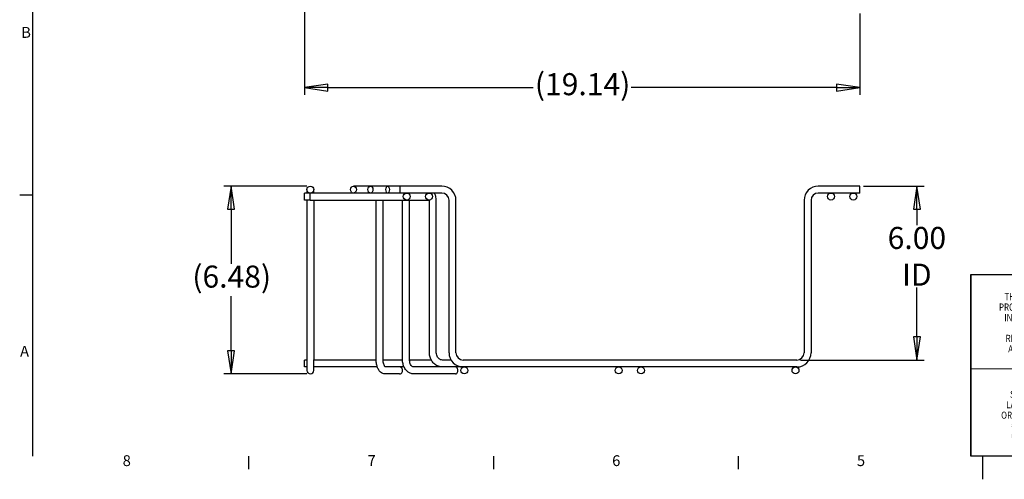
# Model space of a CAD drawing. Units: inches. Extents: x 0.5 to 67.5, y 1.2 to 42.8.
# Drawn here: x 0.8 to 34.7, y 1.2 to 17.1 of the extents above; entities that cross this region are included whole.
import ezdxf
from ezdxf.enums import TextEntityAlignment as Align

# ---------------------------------------------------------------- set-up
doc = ezdxf.new("R2010")
doc.units = ezdxf.units.IN
doc.header["$LTSCALE"] = 2
doc.header["$MEASUREMENT"] = 0
for name, color, linetype, lineweight in [('Border (ANSI)', 7, 'Continuous', 25), ('Dimension (ANSI)', 7, 'Continuous', 25), ('TITLE', 7, 'Continuous', 18), ('Title (ANSI)', 7, 'Continuous', 25), ('Title Block', 7, 'Continuous', 25), ('Visible (ANSI)', 7, 'Continuous', 25)]:
    doc.layers.add(name, color=color, linetype=linetype, lineweight=lineweight)
doc.styles.add('.1875 ARIAL', font='ARIAL.TTF')
doc.styles.add('Dimension Text 038 (CMS)', font='ARIAL.TTF')
doc.styles.add('Note Text (ANSI)', font='RomanS.shx')
doc.styles.add('Roman_72', font='romans.shx')
doc.styles.add('SIM_53', font='txt')
doc.styles.add('SIM_56', font='txt')
doc.styles.add('Text Style199', font='ARIAL.TTF')
doc.styles.add('Text Style207', font='RomanD.shx')
doc.styles.add('Text Style251', font='TAHOMA.TTF')
doc.styles.add('Text Style7', font='ARIAL.TTF')
doc.styles.add('Text Style78', font='RomanS.shx')
doc.dimstyles.new('Default (ANSI)', dxfattribs={"dimscale": 2, "dimtxt": 0.38, "dimasz": 0.4, "dimexe": 0.125, "dimexo": 0.0625, "dimgap": 0.031496, "dimtad": 0, "dimtih": 1, "dimtoh": 1, "dimrnd": 1e-08, "dimzin": 4, "dimdsep": 46, "dimtxsty": 'Dimension Text 038 (CMS)', "dimblk": 'Filled-1', "dimcen": 0.09, "dimdle": 0.393701, "dimclrd": 256, "dimclre": 256, "dimclrt": 7, "dimadec": 0, "dimazin": 1, "dimtfac": 0.315789, "dimtofl": 0, "dimtmove": 0, "dimatfit": 3, "dimfxl": 0, "dimtolj": 1, "dimtzin": 4, "dimlwd": -1, "dimlwe": -1, "dimarcsym": 0})

# ---------------------------------------------------------------- blocks, each defined once
blk = doc.blocks.new('Borders Default Border')
at = {"layer": 'Border (ANSI)'}
for p, q in [((0.625, 5.5), (0.398, 5.5)), ((4.344, 1), (4.344, 0.773)), ((8.563, 1), (8.563, 0.773)), ((12.781, 1), (12.781, 0.773))]:
    blk.add_line(p, q, dxfattribs=at)
at = {"layer": 'Border (ANSI)', "flags": 128}
for points in [[(0.625, 1), (0.625, 21)], [(17, 0.6), (17, 1)]]:
    blk.add_lwpolyline(points, dxfattribs=at)
at = {"layer": 'Border (ANSI)', "color": 7, "char_height": 0.187, "attachment_point": 7, "style": '.1875 ARIAL'}
for s, insert in [('B', (0.424, 8.157)), ('A', (0.404, 2.657)), ('7', (6.394, 0.773)), ('6', (10.61, 0.77)), ('8', (2.173, 0.77)), ('5', (14.829, 0.77))]:
    blk.add_mtext(s, dxfattribs=dict(at, insert=insert))
blk = doc.blocks.new('Title Blocks NEW CMS')
at = {"layer": 'Title (ANSI)', "lineweight": 25}
for p, q in [((24.056, 19.949), (13.628, 19.949)), ((13.628, 19.949), (13.628, 19.445)), ((13.628, 19.445), (24.056, 19.445)), ((11.849, 0.803), (14.808, 0.803))]:
    blk.add_line(p, q, dxfattribs=at)
at = {"layer": 'Title (ANSI)'}
for p, q in [((18.842, 19.949), (18.842, 19.445)), ((24.056, 19.445), (24.056, 19.949)), ((7.474, 3.08), (24.056, 3.08)), ((24.056, 3.08), (24.056, -0.051)), ((24.056, 3.08), (24.056, -0.051)), ((24.056, -0.051), (7.474, -0.051)), ((24.056, -0.051), (7.474, -0.051))]:
    blk.add_line(p, q, dxfattribs=at)
at = {"layer": 'Title (ANSI)', "lineweight": 35}
blk.add_line((7.474, -0.051), (7.474, 3.08), dxfattribs=at)
at = {"layer": 'Title (ANSI)', "lineweight": 18}
for p, q in [((7.474, 1.452), (11.849, 1.452)), ((14.808, 0.544), (17.767, 0.544))]:
    blk.add_line(p, q, dxfattribs=at)
at = {"layer": 'Title Block'}
for p, q in [((11.849, -0.045), (11.849, 3.085)), ((14.808, -0.045), (14.808, 3.085)), ((17.767, -0.045), (17.767, 3.085)), ((19.776, 1.819), (19.776, 3.08)), ((11.849, 1.819), (24.056, 1.819)), ((16.288, -0.045), (16.288, 1.825)), ((14.808, 1.173), (17.767, 1.173)), ((17.767, 0.881), (24.056, 0.881)), ((18.33, 0.319), (18.33, 0.881)), ((19.532, 0.319), (19.532, 0.881)), ((17.767, 0.319), (24.056, 0.319)), ((19.169, -0.045), (19.169, 0.319)), ((21.311, -0.045), (21.311, 0.319)), ((22.786, -0.045), (22.786, 0.319))]:
    blk.add_line(p, q, dxfattribs=at)
at = {"layer": 'Title Block', "color": 7}
for points in [[(19.231, 2.815), (19.28, 2.776), (19.318, 2.741), (19.348, 2.704), (19.368, 2.661), (19.383, 2.613), (19.391, 2.56), (19.393, 2.508), (19.388, 2.459), (19.375, 2.412), (19.354, 2.368), (19.326, 2.327), (19.291, 2.293), (19.251, 2.265), (19.205, 2.246), (19.158, 2.236), (19.136, 2.236), (19.115, 2.24), (19.074, 2.259), (19.034, 2.289), (19.002, 2.324), (18.982, 2.363), (18.97, 2.411), (18.961, 2.47), (18.934, 2.596), (18.92, 2.646), (18.899, 2.688), (18.83, 2.78), (18.797, 2.814), (18.757, 2.838), (18.703, 2.862), (18.653, 2.88), (18.604, 2.892), (18.551, 2.899), (18.496, 2.901), (18.443, 2.898), (18.392, 2.889), (18.342, 2.874), (18.292, 2.854), (18.245, 2.83), (18.202, 2.801), (18.163, 2.768), (18.128, 2.73), (18.099, 2.687), (18.077, 2.642), (18.06, 2.593)], [(18.272, 2.409), (18.261, 2.447), (18.258, 2.488), (18.264, 2.53), (18.276, 2.57), (18.295, 2.61), (18.319, 2.65), (18.345, 2.68), (18.359, 2.69), (18.376, 2.698), (18.416, 2.708), (18.47, 2.715), (18.514, 2.718), (18.552, 2.713), (18.59, 2.699), (18.637, 2.676), (18.678, 2.653), (18.707, 2.629), (18.726, 2.597), (18.741, 2.554), (18.772, 2.446), (18.796, 2.342), (18.808, 2.295), (18.823, 2.251), (18.842, 2.211), (18.865, 2.176), (18.894, 2.146), (18.927, 2.121), (18.966, 2.102), (19.008, 2.089), (19.051, 2.082), (19.096, 2.08), (19.19, 2.09), (19.236, 2.099), (19.28, 2.112), (19.319, 2.129), (19.354, 2.152), (19.386, 2.181), (19.413, 2.214), (19.437, 2.251), (19.456, 2.292), (19.47, 2.333), (19.479, 2.376), (19.486, 2.476)], [(18.901, 2.602), (19.029, 2.698), (19.035, 2.702), (19.053, 2.694), (19.065, 2.71), (19.067, 2.74), (19.041, 2.738), (19.031, 2.704)], [(19.486, 2.513), (19.48, 2.571), (19.465, 2.622), (19.439, 2.67), (19.4, 2.719), (19.377, 2.741), (19.353, 2.759), (19.3, 2.786), (19.231, 2.815)], [(18.028, 2.597), (18.052, 2.538), (18.062, 2.551), (18.058, 2.595), (18.035, 2.598), (18.021, 2.598), (17.998, 2.615), (17.985, 2.618), (17.948, 2.615), (17.891, 2.585), (17.867, 2.541), (17.861, 2.501), (17.867, 2.478), (17.924, 2.474), (17.975, 2.488), (18.041, 2.491), (18.058, 2.461), (18.058, 2.417), (18.021, 2.36), (17.971, 2.34), (17.904, 2.33), (17.877, 2.347), (17.854, 2.374), (17.834, 2.38), (17.834, 2.397), (17.857, 2.404), (17.864, 2.387), (17.864, 2.367)], [(18.346, 2.547), (18.366, 2.534), (18.386, 2.548), (18.359, 2.565), (18.346, 2.548), (18.39, 2.571), (18.433, 2.588), (18.49, 2.588), (18.5, 2.565), (18.497, 2.514), (18.503, 2.461), (18.493, 2.444), (18.493, 2.424), (18.507, 2.427), (18.51, 2.447), (18.497, 2.454)], [(18.59, 2.417), (18.627, 2.571), (18.631, 2.601), (18.627, 2.638), (18.647, 2.638), (18.657, 2.601), (18.631, 2.595)], [(18.865, 2.604), (18.861, 2.564), (18.889, 2.57), (18.901, 2.608), (18.881, 2.614), (18.859, 2.59)], [(18.965, 2.646), (19.027, 2.417), (19.027, 2.405), (19.025, 2.381), (19.039, 2.379), (19.049, 2.399), (19.049, 2.419), (19.027, 2.421)], [(19.151, 2.447), (19.157, 2.57), (19.157, 2.582), (19.147, 2.594), (19.167, 2.598), (19.175, 2.58), (19.171, 2.568), (19.163, 2.566)], [(19.153, 2.536), (19.219, 2.56), (19.243, 2.572), (19.258, 2.528), (19.282, 2.518), (19.292, 2.526), (19.286, 2.554), (19.27, 2.572), (19.239, 2.572)], [(18.047, 2.536), (18.039, 2.472), (18.039, 2.411), (18.049, 2.35), (18.068, 2.285), (18.091, 2.223), (18.105, 2.197), (18.12, 2.174), (18.165, 2.128), (18.207, 2.084), (18.239, 2.031), (18.257, 2.008), (18.276, 1.99), (18.298, 1.977), (18.323, 1.97), (18.351, 1.968), (18.379, 1.971), (18.41, 1.979), (18.435, 1.982), (18.457, 1.977), (18.48, 1.964), (18.529, 1.924), (18.548, 1.916), (18.57, 1.918), (18.598, 1.924), (18.611, 1.923), (18.617, 1.926), (18.617, 1.954), (18.611, 1.977)], [(18.045, 2.38), (18.075, 2.407), (18.142, 2.457), (18.189, 2.511), (18.222, 2.541), (18.242, 2.521), (18.269, 2.457), (18.272, 2.411), (18.272, 2.387), (18.289, 2.387), (18.296, 2.401), (18.276, 2.421)], [(18.112, 2.491), (18.105, 2.467), (18.125, 2.444), (18.142, 2.401), (18.145, 2.357), (18.149, 2.33), (18.169, 2.34), (18.155, 2.367), (18.145, 2.397), (18.128, 2.441), (18.128, 2.471), (18.115, 2.494)], [(18.314, 2.32), (18.311, 2.341), (18.306, 2.358), (18.298, 2.371), (18.286, 2.386)], [(18.293, 2.407), (18.309, 2.417), (18.336, 2.444)], [(18.497, 2.524), (18.433, 2.518), (18.346, 2.474), (18.336, 2.437), (18.373, 2.424), (18.443, 2.457), (18.5, 2.494)], [(18.513, 2.427), (18.554, 2.411), (18.57, 2.391), (18.59, 2.391), (18.597, 2.407), (18.58, 2.414), (18.567, 2.407), (18.564, 2.401)], [(18.607, 2.471), (18.708, 2.514), (18.731, 2.511), (18.744, 2.521), (18.734, 2.534), (18.714, 2.528), (18.708, 2.514)], [(18.607, 2.471), (18.671, 2.38), (18.671, 2.35), (18.691, 2.347), (18.708, 2.35), (18.694, 2.367), (18.674, 2.377)], [(18.883, 2.355), (18.903, 2.361), (18.907, 2.383), (18.867, 2.401), (18.855, 2.381), (18.871, 2.357), (18.877, 2.355), (18.833, 2.339), (18.763, 2.333), (18.733, 2.375), (18.791, 2.459), (18.831, 2.481), (18.869, 2.471), (18.887, 2.445), (18.891, 2.435), (18.839, 2.429), (18.785, 2.429), (18.763, 2.417)], [(19.053, 2.409), (19.123, 2.433), (19.147, 2.427), (19.159, 2.429), (19.159, 2.441), (19.145, 2.445), (19.125, 2.433)], [(19.441, 2.441), (19.395, 2.444), (19.341, 2.444), (19.299, 2.444), (19.261, 2.415), (19.277, 2.392), (19.313, 2.382), (19.357, 2.378), (19.409, 2.389), (19.436, 2.394)], [(19.338, 2.51), (19.365, 2.511), (19.414, 2.509), (19.436, 2.494), (19.447, 2.473), (19.441, 2.445), (19.439, 2.42), (19.422, 2.372), (19.407, 2.36), (19.398, 2.345), (19.399, 2.328), (19.425, 2.324), (19.43, 2.334), (19.43, 2.352), (19.418, 2.366)], [(19.479, 2.511), (19.483, 2.481), (19.506, 2.461), (19.528, 2.464), (19.536, 2.478), (19.524, 2.501), (19.507, 2.517), (19.492, 2.517), (19.479, 2.506)], [(19.529, 2.465), (19.55, 2.436), (19.586, 2.404), (19.63, 2.363)], [(19.54, 2.288), (19.559, 2.277), (19.586, 2.285), (19.612, 2.319), (19.648, 2.417), (19.666, 2.478), (19.668, 2.498), (19.648, 2.504), (19.642, 2.493), (19.642, 2.463), (19.655, 2.454), (19.659, 2.454)], [(18.459, 2.086), (18.479, 2.059), (18.536, 2.055), (18.587, 2.032), (18.621, 2.028), (18.691, 2.028), (18.745, 2.039), (18.764, 2.055), (18.764, 2.074), (18.733, 2.113), (18.683, 2.167), (18.641, 2.205), (18.614, 2.248), (18.594, 2.321), (18.56, 2.344), (18.521, 2.329), (18.502, 2.302), (18.455, 2.298), (18.432, 2.306), (18.409, 2.333), (18.367, 2.34), (18.328, 2.34), (18.305, 2.306), (18.266, 2.279), (18.247, 2.228), (18.224, 2.171), (18.224, 2.097), (18.237, 2.034)], [(18.316, 2.263), (18.355, 2.29), (18.405, 2.29), (18.44, 2.252), (18.44, 2.209), (18.421, 2.182), (18.382, 2.163), (18.355, 2.163), (18.336, 2.182), (18.324, 2.205), (18.328, 2.232), (18.343, 2.248), (18.359, 2.255), (18.374, 2.255), (18.386, 2.248)], [(18.316, 2.263), (18.334, 2.274), (18.356, 2.284), (18.382, 2.284), (18.397, 2.277), (18.412, 2.262), (18.417, 2.242), (18.416, 2.222), (18.412, 2.206), (18.401, 2.19), (18.389, 2.186), (18.383, 2.191), (18.379, 2.199), (18.374, 2.208), (18.368, 2.222), (18.366, 2.231), (18.36, 2.227), (18.357, 2.214), (18.361, 2.204), (18.365, 2.196), (18.369, 2.187), (18.371, 2.181), (18.36, 2.174), (18.351, 2.179), (18.339, 2.192), (18.334, 2.203), (18.332, 2.216), (18.338, 2.232), (18.351, 2.247), (18.361, 2.25), (18.376, 2.249), (18.386, 2.248)], [(19.514, 2.306), (19.523, 2.29), (19.539, 2.287), (19.546, 2.302), (19.529, 2.315), (19.516, 2.311), (19.514, 2.302)], [(18.459, 2.086), (18.491, 2.032), (18.51, 2.004), (18.54, 1.972), (18.575, 1.955), (18.595, 1.959), (18.612, 1.974)], [(18.501, 2.055), (18.523, 2.024), (18.558, 1.987), (18.584, 1.985), (18.631, 1.965), (18.663, 1.939), (18.674, 1.906), (18.673, 1.891), (18.662, 1.873), (18.662, 1.855), (18.663, 1.864), (18.67, 1.869), (18.675, 1.874), (18.685, 1.865), (18.688, 1.854), (18.683, 1.839), (18.691, 1.85), (18.694, 1.869), (18.689, 1.884), (18.69, 1.905), (18.692, 1.923), (18.69, 1.946), (18.669, 1.961), (18.641, 1.977), (18.615, 1.992), (18.585, 2.002), (18.567, 2.009), (18.55, 2.022), (18.536, 2.035), (18.53, 2.048), (18.527, 2.056)]]:
    blk.add_spline(points, degree=3, dxfattribs=at)
blk.add_open_spline([(19.306, 2.516), (19.306, 2.51), (19.311, 2.497), (19.328, 2.498), (19.341, 2.509), (19.334, 2.526), (19.317, 2.531), (19.306, 2.521), (19.306, 2.516)], degree=3, knots=[0, 0, 0, 0, 0.189156, 0.339414, 0.48892, 0.649097, 0.811151, 1, 1, 1, 1], dxfattribs=at)
at = {"layer": 'TITLE', "insert": (8.662, 2.995), "char_height": 0.14, "attachment_point": 1, "line_spacing_factor": 0.562384, "style": 'SIM_53'}
blk.add_mtext('\\fTxt|b0|i1;\\W1.30;\\H0.1400;CONFIDENTIAL', dxfattribs=at)
at = {"layer": 'TITLE', "attachment_point": 2}
for s, insert, char_height, width, line_spacing_factor, style in [('\\fTxt|b0|i1;\\W0.80;\\H0.1250;THIS DRAWING IS THE SOLE PROPERTY OF, AND IS\\PPROPRIETARY TO, CABLE MANAGEMENT SOLUTIONS, \\PINC. THIS DRAWING AND/OR INFORMATION SHALL \\PBE KEPT CONFIDENTIAL, AND MAY NOT BE\\PREPRODUCTED, MODIFIED, DISCLOSED, OR MADE\\PAVAILABLE TO OTHERS, WITHOUT THE EXPRESS\\PWRITTEN CONSENT OF SNAKETRAY.', (9.641, 2.762), 0.125, 5.22008, 0.864, 'SIM_56'), ('\\fTxt|b0|i1;\\W1.30;\\H0.1400;PATENTS', (9.624, 1.334), 0.14, 1.29178, 0.562384, 'SIM_53'), ('\\fTxt|b0|i1;\\W0.84;\\H0.1200;SNAKETRAY, SNAKE CANYON, WALL SNAKE AND \\PLADDER SNAKE PRODUCTS ARE COVERED BY ONE \\POR MORE OF THE FOLLOWING PATENTS: #6,637,704,\\P#6,637,165, #6,463,704, #6,460,812, #6,449,912,\\P#6,361,000, #6,347,493, #6,019,323, #5,953,870,\\P#5,839,702 AND AUS #737.813.', (9.667, 1.075), 0.12, 5.77869, 0.9, 'SIM_56')]:
    blk.add_mtext(s, dxfattribs=dict(at, insert=insert, char_height=char_height, width=width, line_spacing_factor=line_spacing_factor, style=style))
at = {"layer": 'Title (ANSI)', "style": 'Note Text (ANSI)'}
for s, insert, char_height, width, attachment_point in [('\\fRomanS|b0|i0;\\H0.1000;DWG NO:', (18.883, 19.911), 0.1, 0.6861, 1), ('\\fArial|b0|i0;\\H0.1800;NONE', (18.62, 0.108), 0.18, 0.92288, 5), ('\\fArial|b0|i0;\\H0.1600;OF', (22.297, 0.096), 0.16, 0.31049, 5)]:
    blk.add_mtext(s, dxfattribs=dict(at, insert=insert, char_height=char_height, width=width, attachment_point=attachment_point))
at = {"layer": 'Title (ANSI)'}
for tag, p, height, style in [('PART_NUMBER_001', (21.035, 19.619), 0.18, 'Text Style7'), ('MATERIAL_001', (12.036, 2.466), 0.18, 'Text Style7'), ('MATERIAL_002', (12.944, 2.166), 0.18, 'Text Style7'), ('FINISH_001', (12.992, 1.196), 0.18, 'Text Style7'), ('CREATION_DATE_001', (16.319, 1.309), 0.18, 'Text Style7'), ('TITLE_001', (19.309, 1.221), 0.18, 'Text Style7'), ('Sheet_Size_001', (17.959, 0.427), 0.18, 'Text Style7'), ('USED_ON_001', (18.395, 0.459), 0.14, 'Text Style251'), ('PART_NUMBER_001', (20.918, 0.465), 0.18, 'Text Style7'), ('TREATMENT_001', (12.903, 0.252), 0.18, 'Text Style7'), ('Sheet_Number_001', (21.992, 0.025), 0.16, 'Text Style199'), ('Number_of_sheets_001', (22.562, 0.025), 0.16, 'Text Style199'), ('REVISION_NUMBER_001', (23.703, 0.021), 0.16, 'Text Style199')]:
    blk.add_attdef(tag, p, '', height=height, dxfattribs=dict(at, style=style))
at = {"layer": 'Title (ANSI)', "style": 'Text Style7'}
blk.add_attdef('CHECKED_DATE', text='', height=0.18, dxfattribs=at).set_placement((16.989, 0.775), align=Align.MIDDLE_CENTER)
at = {"layer": 'Title Block'}
for s, height, style, p in [('SIZE', 0.12, 'Text Style78', (17.782, 0.858)), ('USED ON', 0.12, 'Text Style78', (18.362, 0.862)), ('DWG NO', 0.12, 'Text Style78', (19.566, 0.858)), ('REV. NO', 0.1, 'Text Style207', (22.801, 0.302))]:
    blk.add_text(s, height=height, dxfattribs=dict(at, style=style)).set_placement(p, align=Align.TOP_LEFT)
at = {"layer": 'Title Block', "style": 'Text Style207'}
for s, p in [('SCALE', (17.794, 0.205)), ('RELEASE DATE', (19.197, 0.193)), ('SHEET', (21.338, 0.202))]:
    blk.add_text(s, height=0.1, dxfattribs=at).set_placement(p)
at = {"layer": 'Title Block', "attachment_point": 5}
for s, insert, char_height, width, line_spacing_factor in [('\\fArial Narrow|b0|i0;\\W1.50;\\H0.1250;ALL TOLERANCES IF NOT \\PINDICATED ARE:\\P FRACTIONS= ± 1/32TH \\P       .XX= ± .015\\P      .XXX= ± .005 \\P ANGLULAR= ± 1/2 DEGREE', (16.247, 2.443), 0.125, 2.87268, 0.96), ('\\fArial Unicode MS|b0|i0;\\W1.50;\\H0.1800;CABLE MANAGEMENT SOLUTIONS,INC.\\P291 SKIP LANE \\PBAY SHORE, NY 11706', (21.908, 2.411), 0.18, 4.29618, 0.933333)]:
    blk.add_mtext(s, dxfattribs=dict(at, insert=insert, char_height=char_height, width=width, line_spacing_factor=line_spacing_factor))
at = {"layer": 'Title Block', "insert": (11.89, 3.014), "char_height": 0.125, "width": 0.83736, "attachment_point": 1, "line_spacing_factor": 0.342582, "style": 'Roman_72'}
blk.add_mtext('\\fRomanS|b0|i0;\\W0.98;\\H0.1250;MATERIAL', dxfattribs=at)
at = {"layer": 'Title Block', "attachment_point": 1, "line_spacing_factor": 0.342582, "style": 'Roman_72'}
for s, insert, char_height in [('\\fRomanS|b0|i0;\\W0.96;\\H0.1250;FINISH', (11.894, 1.764), 0.125), ('\\fRomanS|b0|i0;\\W0.96;\\H0.1200;DRAWN BY', (14.842, 1.778), 0.12), ('\\fRomanS|b0|i0;\\W0.98;\\H0.1200;DATE', (16.323, 1.767), 0.12), ('\\fRomanS|b0|i0;\\W0.98;\\H0.1200;TITLE:', (17.809, 1.758), 0.12), ('\\fRomanS|b0|i0;\\W0.92;\\H0.1200;CHECKED BY', (14.847, 1.139), 0.12), ('\\fRomanS|b0|i0;\\W0.98;\\H0.1200;DATE', (16.327, 1.14), 0.12), ('\\fRomanS|b0|i0;\\W0.98;\\H0.1250;TREATMENT', (11.876, 0.741), 0.125), ('\\fRomanS|b0|i0;\\W0.98;\\H0.1200;DATE', (16.337, 0.489), 0.12)]:
    blk.add_mtext(s, dxfattribs=dict(at, insert=insert, char_height=char_height))
blk = doc.blocks.new('Filled-1')
at = {"color": 0}
for p, q in [((0, 0), (-1, 0.15)), ((-1, 0.15), (-1, -0.15)), ((-1, 0), (0, 0)), ((-1, -0.15), (0, 0))]:
    blk.add_line(p, q, dxfattribs=at)
at = {"color": 0, "flags": 128}
blk.add_lwpolyline([(-1, -0.15), (0, 0)], dxfattribs=at)
at = {"color": 0}
blk.add_solid([(-1, -0.15), (0, 0), (-1, 0.15), (-1, -0.15)], dxfattribs=at)
blk = doc.blocks.new('*D10')
at = {"layer": 'Defpoints', "color": 0}
for p in [(29.757, 11.316), (31.725, 11.316), (27.587, 5.316)]:
    blk.add_point(p, dxfattribs=at)
at = {"layer": 'Dimension (ANSI)'}
for p, q in [((29.882, 11.316), (31.975, 11.316)), ((31.725, 10.516), (31.725, 9.97)), ((31.725, 6.116), (31.725, 7.814)), ((27.712, 5.316), (31.975, 5.316))]:
    blk.add_line(p, q, dxfattribs=at)
at = {"layer": 'Dimension (ANSI)', "xscale": 0.800000011920929, "yscale": 0.800000011920929, "zscale": 0.800000011920929}
for p, rotation in [((31.725, 11.316), 90), ((31.725, 5.316), 270)]:
    blk.add_blockref('Filled-1', p, dxfattribs=dict(at, rotation=rotation))
at = {"layer": 'Dimension (ANSI)', "color": 7, "insert": (31.725, 9.907), "char_height": 0.76, "attachment_point": 2, "style": 'Dimension Text 038 (CMS)'}
blk.add_mtext('\\A1;6.00{\\PID}', dxfattribs=at)
blk = doc.blocks.new('*D11')
at = {"layer": 'Defpoints', "color": 0}
for p in [(10.616, 20.714), (29.757, 17.391), (29.757, 14.713)]:
    blk.add_point(p, dxfattribs=at)
at = {"layer": 'Dimension (ANSI)'}
for p, q in [((10.616, 20.589), (10.616, 14.463)), ((29.757, 17.266), (29.757, 14.463)), ((11.416, 14.713), (18.493, 14.713)), ((28.957, 14.713), (21.88, 14.713))]:
    blk.add_line(p, q, dxfattribs=at)
at = {"layer": 'Dimension (ANSI)', "xscale": 0.800000011920929, "yscale": 0.800000011920929, "zscale": 0.800000011920929, "rotation": 180}
blk.add_blockref('Filled-1', (10.616, 14.713), dxfattribs=at)
at = {"layer": 'Dimension (ANSI)', "xscale": 0.800000011920929, "yscale": 0.800000011920929, "zscale": 0.800000011920929}
blk.add_blockref('Filled-1', (29.757, 14.713), dxfattribs=at)
at = {"layer": 'Dimension (ANSI)', "color": 7, "insert": (18.556, 15.212), "char_height": 0.76, "attachment_point": 1, "style": 'Dimension Text 038 (CMS)'}
blk.add_mtext('\\A1;(19.14)', dxfattribs=at)
blk = doc.blocks.new('*D15')
at = {"layer": 'Defpoints', "color": 0}
for p in [(10.817, 11.316), (8.083, 4.836), (10.817, 4.836)]:
    blk.add_point(p, dxfattribs=at)
at = {"layer": 'Dimension (ANSI)'}
for p, q in [((10.692, 11.316), (7.833, 11.316)), ((8.083, 10.516), (8.083, 8.637)), ((8.083, 5.636), (8.083, 7.515)), ((10.692, 4.836), (7.833, 4.836))]:
    blk.add_line(p, q, dxfattribs=at)
at = {"layer": 'Dimension (ANSI)', "xscale": 0.800000011920929, "yscale": 0.800000011920929, "zscale": 0.800000011920929}
for p, rotation in [((8.083, 11.316), 90), ((8.083, 4.836), 270)]:
    blk.add_blockref('Filled-1', p, dxfattribs=dict(at, rotation=rotation))
at = {"layer": 'Dimension (ANSI)', "color": 7, "insert": (6.747, 8.574), "char_height": 0.76, "attachment_point": 1, "style": 'Dimension Text 038 (CMS)'}
blk.add_mtext('\\A1;(6.48)', dxfattribs=at)

msp = doc.modelspace()

# ---------------------------------------------------------------- linework, layer by layer
at = {"layer": 'Visible (ANSI)'}
for p, q in [((12.887, 11.316), (12.303, 11.316)), ((13.48, 11.316), (12.887, 11.316)), ((13.917, 11.316), (13.48, 11.316)), ((13.917, 11.076), (13.917, 11.316)), ((15.347, 11.316), (13.917, 11.316)), ((29.757, 11.316), (28.327, 11.316)), ((29.757, 11.076), (29.757, 11.316)), ((10.616, 10.836), (10.616, 11.076)), ((10.805, 11.076), (10.616, 11.076)), ((10.697, 11.196), (10.697, 11.076)), ((12.303, 11.076), (10.805, 11.076)), ((10.937, 11.076), (10.937, 11.196)), ((12.419, 11.076), (12.303, 11.076)), ((12.887, 11.076), (12.419, 11.076)), ((13.044, 11.076), (12.887, 11.076)), ((13.48, 11.076), (13.044, 11.076)), ((13.68, 11.076), (13.48, 11.076)), ((13.917, 11.076), (13.68, 11.076)), ((14.139, 11.076), (13.917, 11.076)), ((15.347, 11.076), (14.139, 11.076)), ((14.139, 11.076), (14.139, 11.076)), ((29.757, 11.076), (28.327, 11.076)), ((10.805, 10.836), (10.616, 10.836)), ((10.697, 10.836), (10.697, 10.826)), ((10.697, 10.826), (10.697, 5.326)), ((10.805, 10.836), (14.139, 10.836)), ((10.937, 10.826), (10.937, 10.836)), ((10.937, 10.826), (10.937, 5.326)), ((13.083, 5.336), (13.083, 10.816)), ((13.323, 5.336), (13.323, 10.816)), ((13.993, 5.336), (13.993, 10.816)), ((14.139, 10.836), (14.91, 10.836)), ((14.233, 5.336), (14.233, 10.816)), ((14.919, 5.576), (14.919, 10.816)), ((15.159, 5.576), (15.159, 10.816)), ((15.597, 5.566), (15.597, 10.826)), ((15.837, 5.566), (15.837, 10.826)), ((27.837, 10.826), (27.837, 5.566)), ((28.077, 10.826), (28.077, 5.566)), ((10.617, 5.076), (10.617, 5.316)), ((10.697, 5.316), (10.617, 5.316)), ((10.697, 5.326), (10.697, 4.956)), ((10.937, 4.956), (10.937, 5.326)), ((13.084, 5.316), (10.937, 5.316)), ((13.993, 5.316), (13.324, 5.316)), ((14.984, 5.316), (14.234, 5.316)), ((15.665, 5.316), (15.368, 5.316)), ((27.587, 5.316), (16.087, 5.316)), ((10.697, 5.076), (10.617, 5.076)), ((13.125, 5.076), (10.937, 5.076)), ((13.893, 4.836), (13.393, 4.836)), ((13.834, 5.076), (13.399, 5.076)), ((14.047, 5.076), (13.834, 5.076)), ((15.368, 5.076), (14.372, 5.076)), ((15.817, 4.836), (14.372, 4.836)), ((16.087, 5.076), (15.368, 5.076)), ((27.587, 5.076), (16.087, 5.076))]:
    msp.add_line(p, q, dxfattribs=at)
for centre in [(10.817, 11.196), (14.139, 10.956), (14.91, 10.956), (28.764, 10.956), (29.535, 10.956), (16.121, 4.956), (21.446, 4.956), (22.216, 4.956), (27.541, 4.956)]:
    msp.add_circle(centre, 0.12, dxfattribs=at)
for centre, radius, start, end in [((15.347, 10.826), 0.49, 0, 90), ((28.327, 10.826), 0.49, 90, 180), ((15.347, 10.826), 0.25, 0, 90), ((28.327, 10.826), 0.25, 90, 180), ((16.087, 5.566), 0.49, 180, 270), ((16.087, 5.566), 0.25, 180, 270), ((27.587, 5.566), 0.49, 270, 0), ((27.587, 5.566), 0.25, 270, 0), ((10.817, 4.956), 0.12, 180, 0)]:
    msp.add_arc(centre, radius, start, end, dxfattribs=at)
for centre, ratio in [((12.303, 11.196), 0.866025), ((12.887, 11.196), 0.731901), ((13.48, 11.196), 0.5)]:
    msp.add_ellipse(centre, major_axis=(0, 0.12), ratio=ratio, dxfattribs=at)
for centre, ratio in [((13.893, 4.956), 0.866025), ((15.817, 4.956), 0.731901)]:
    msp.add_ellipse(centre, major_axis=(0, -0.12), ratio=ratio, start_param=0, end_param=3.141593, dxfattribs=at)
for points, knots in [([(10.805, 11.076), (10.805, 11.076), (10.805, 11.076), (10.805, 11.076), (10.804, 11.072), (10.804, 11.059), (10.804, 11.05), (10.803, 11.027), (10.803, 11.014), (10.803, 10.985), (10.803, 10.971), (10.803, 10.956)], [-0.9521755, -0.9521755, -0.9521755, -0.9521755, -0.9438151, -0.9438151, -0.8244576, -0.8244576, -0.7041897, -0.7041897, -0.5836429, -0.5836429, -0.47184, -0.47184, -0.47184, -0.47184]), ([(10.803, 10.956), (10.803, 10.955), (10.803, 10.954), (10.803, 10.937), (10.803, 10.922), (10.803, 10.894), (10.803, 10.881), (10.804, 10.859), (10.804, 10.851), (10.804, 10.839), (10.805, 10.836), (10.805, 10.836), (10.805, 10.836), (10.805, 10.836)], [-0.47184, -0.47184, -0.47184, -0.47184, -0.4637671, -0.4637671, -0.3450999, -0.3450999, -0.2272881, -0.2272881, -0.1094635, -0.1094635, 0, 0, 0.0083604, 0.0083604, 0.0083604, 0.0083604]), ([(15.159, 10.816), (15.159, 10.867), (15.152, 10.917), (15.127, 11.004), (15.112, 11.041), (15.093, 11.076)], [4.712389, 4.712389, 4.712389, 4.712389, 5.0265482, 5.0265482, 5.2745089, 5.2745089, 5.2745089, 5.2745089]), ([(15.368, 5.076), (15.321, 5.076), (15.275, 5.084), (15.186, 5.116), (15.144, 5.139), (15.068, 5.2), (15.034, 5.237), (14.979, 5.32), (14.957, 5.366), (14.928, 5.463), (14.92, 5.513), (14.919, 5.568), (14.919, 5.572), (14.919, 5.576)], [3.141593, 3.141593, 3.141593, 3.141593, 3.44072, 3.44072, 3.744915, 3.744915, 4.059075, 4.059075, 4.373234, 4.373234, 4.687393, 4.687393, 4.712389, 4.712389, 4.712389, 4.712389]), ([(15.368, 5.316), (15.348, 5.316), (15.328, 5.32), (15.289, 5.334), (15.269, 5.345), (15.234, 5.376), (15.217, 5.394), (15.19, 5.438), (15.179, 5.462), (15.164, 5.512), (15.16, 5.539), (15.159, 5.569), (15.159, 5.573), (15.159, 5.576)], [3.141593, 3.141593, 3.141593, 3.141593, 3.455752, 3.455752, 3.769911, 3.769911, 4.08407, 4.08407, 4.383367, 4.383367, 4.674754, 4.674754, 4.712389, 4.712389, 4.712389, 4.712389]), ([(13.393, 4.836), (13.365, 4.836), (13.336, 4.842), (13.281, 4.864), (13.256, 4.882), (13.204, 4.928), (13.181, 4.96), (13.142, 5.031), (13.126, 5.07), (13.102, 5.154), (13.093, 5.198), (13.085, 5.274), (13.083, 5.305), (13.083, 5.336)], [3.141593, 3.141593, 3.141593, 3.141593, 3.343073, 3.343073, 3.569868, 3.569868, 3.872431, 3.872431, 4.18659, 4.18659, 4.500749, 4.500749, 4.712389, 4.712389, 4.712389, 4.712389]), ([(13.401, 5.075), (13.401, 5.075), (13.401, 5.075), (13.398, 5.077), (13.393, 5.081), (13.381, 5.096), (13.374, 5.107), (13.36, 5.135), (13.352, 5.153), (13.339, 5.195), (13.334, 5.22), (13.326, 5.274), (13.324, 5.303), (13.323, 5.333), (13.323, 5.335), (13.323, 5.336)], [3.380883, 3.380883, 3.380883, 3.380883, 3.455752, 3.455752, 3.69899, 3.69899, 3.922171, 3.922171, 4.1637, 4.1637, 4.425307, 4.425307, 4.700345, 4.700345, 4.712389, 4.712389, 4.712389, 4.712389]), ([(14.372, 4.836), (14.334, 4.836), (14.297, 4.843), (14.225, 4.871), (14.191, 4.892), (14.128, 4.948), (14.099, 4.983), (14.051, 5.062), (14.033, 5.105), (14.006, 5.196), (13.998, 5.244), (13.994, 5.307), (13.993, 5.321), (13.993, 5.336)], [3.141593, 3.141593, 3.141593, 3.141593, 3.400396, 3.400396, 3.675511, 3.675511, 3.988835, 3.988835, 4.302995, 4.302995, 4.617154, 4.617154, 4.712389, 4.712389, 4.712389, 4.712389]), ([(14.372, 5.076), (14.363, 5.076), (14.354, 5.078), (14.333, 5.088), (14.32, 5.097), (14.296, 5.123), (14.284, 5.139), (14.264, 5.177), (14.255, 5.199), (14.242, 5.247), (14.237, 5.273), (14.234, 5.312), (14.233, 5.324), (14.233, 5.336)], [3.141593, 3.141593, 3.141593, 3.141593, 3.455752, 3.455752, 3.769911, 3.769911, 4.047666, 4.047666, 4.317193, 4.317193, 4.590489, 4.590489, 4.712389, 4.712389, 4.712389, 4.712389])]:
    msp.add_open_spline(points, degree=3, knots=knots, dxfattribs=at)
for points in [[(13.083, 10.816), (13.083, 10.823), (13.083, 10.829), (13.083, 10.836)], [(13.323, 10.816), (13.323, 10.823), (13.323, 10.829), (13.323, 10.836)], [(13.993, 10.816), (13.993, 10.823), (13.993, 10.829), (13.993, 10.836)], [(14.233, 10.816), (14.233, 10.823), (14.233, 10.829), (14.233, 10.836)], [(14.919, 10.816), (14.919, 10.823), (14.919, 10.83), (14.918, 10.836)]]:
    msp.add_open_spline(points, degree=3, dxfattribs=at)

# ---------------------------------------------------------------- block references
at = {"xscale": 2, "yscale": 2, "zscale": 2}
msp.add_blockref('Borders Default Border', (0, 0), dxfattribs=at)
ref = msp.add_blockref('Title Blocks NEW CMS', (18.639, 2.102), dxfattribs=dict(xscale=2, yscale=2, zscale=2))
ref.add_attrib('TREATMENT_001', 'NONE', (44.444, 2.606), dxfattribs={"layer": 'Title (ANSI)', "height": 0.36, "style": 'Text Style7'})
ref.add_attrib('FINISH_001', 'TBD', (44.623, 4.494), dxfattribs={"layer": 'Title (ANSI)', "height": 0.36, "style": 'Text Style7'})
ref.add_attrib('TITLE_001', '6" X 12" MEGA-SNAKE "T"', (57.256, 4.543), dxfattribs={"layer": 'Title (ANSI)', "height": 0.36, "style": 'Text Style7'})
ref.add_attrib('USED_ON_001', '801 SERIES', (55.428, 3.021), dxfattribs={"layer": 'Title (ANSI)', "height": 0.28, "style": 'Text Style251'})
ref.add_attrib('CREATION_DATE_001', '11/24/2010', (51.276, 4.72), dxfattribs={"layer": 'Title (ANSI)', "height": 0.36, "style": 'Text Style7'})
ref.add_attrib('Sheet_Number_001', '1', (62.622, 2.152), dxfattribs={"layer": 'Title (ANSI)', "height": 0.32, "style": 'Text Style199'})
ref.add_attrib('PART_NUMBER_001', 'CM 801-6-12-T', (60.475, 3.032), dxfattribs={"layer": 'Title (ANSI)', "height": 0.36, "style": 'Text Style7'})
ref.add_attrib('Number_of_sheets_001', '1', (63.762, 2.152), dxfattribs={"layer": 'Title (ANSI)', "height": 0.32, "style": 'Text Style199'})
ref.add_attrib('MATERIAL_001', 'GALVANIZED STEEL', (42.71, 7.034), dxfattribs={"layer": 'Title (ANSI)', "height": 0.36, "style": 'Text Style7'})
ref.add_attrib('REVISION_NUMBER_001', 'A', (66.044, 2.143), dxfattribs={"layer": 'Title (ANSI)', "height": 0.32, "style": 'Text Style199'})
ref.add_attrib('Sheet_Size_001', 'D', (54.558, 2.957), dxfattribs={"layer": 'Title (ANSI)', "height": 0.36, "style": 'Text Style7'})
ref.add_attrib('PART_NUMBER_001', 'CM 801-6-12-T', (60.709, 41.34), dxfattribs={"layer": 'Title (ANSI)', "height": 0.36, "style": 'Text Style7'})
ref.add_attrib('MATERIAL_002', 'WIRE', (44.527, 6.434), dxfattribs={"layer": 'Title (ANSI)', "height": 0.36, "style": 'Text Style7'})

# ---------------------------------------------------------------- dimensions: what is measured, and where the dimension line sits
at = {"layer": 'Dimension (ANSI)'}
for base, p1, p2, angle, text, override, picture, middle in [((29.757, 14.713), (10.616, 20.714), (29.757, 17.391), 180, '(<>)', {"dimgap": 0.031496, "dimtih": 0, "dimtoh": 0, "dimdec": 2, "dimtol": 0, "dimlim": 0, "dimtp": 0, "dimtm": 0, "dimtdec": 2, "dimatfit": 1}, '*D11', (20.187, 14.713)), ((8.083, 4.836), (10.817, 11.316), (10.817, 4.836), 90, '(<>)', {"dimgap": 0.031496, "dimdec": 2, "dimtol": 0, "dimlim": 0, "dimtp": 0, "dimtm": 0, "dimtdec": 2, "dimatfit": 1}, '*D15', (8.083, 8.076)), ((31.725, 11.316), (27.587, 5.316), (29.757, 11.316), 90, '<>{\\PID}', {"dimdec": 2, "dimtp": 0, "dimtm": 0, "dimtdec": 2, "dimatfit": 1, "dimtvp": -0.25}, '*D10', (31.725, 8.892))]:
    dim = msp.add_linear_dim(base=base, p1=p1, p2=p2, angle=angle, text=text, dimstyle='Default (ANSI)', override=override, dxfattribs=at)
    dim.commit()
    dim.dimension.update_dxf_attribs({"geometry": picture, "text_midpoint": middle, "dimtype": 160})

doc.saveas('drawing.dxf')
